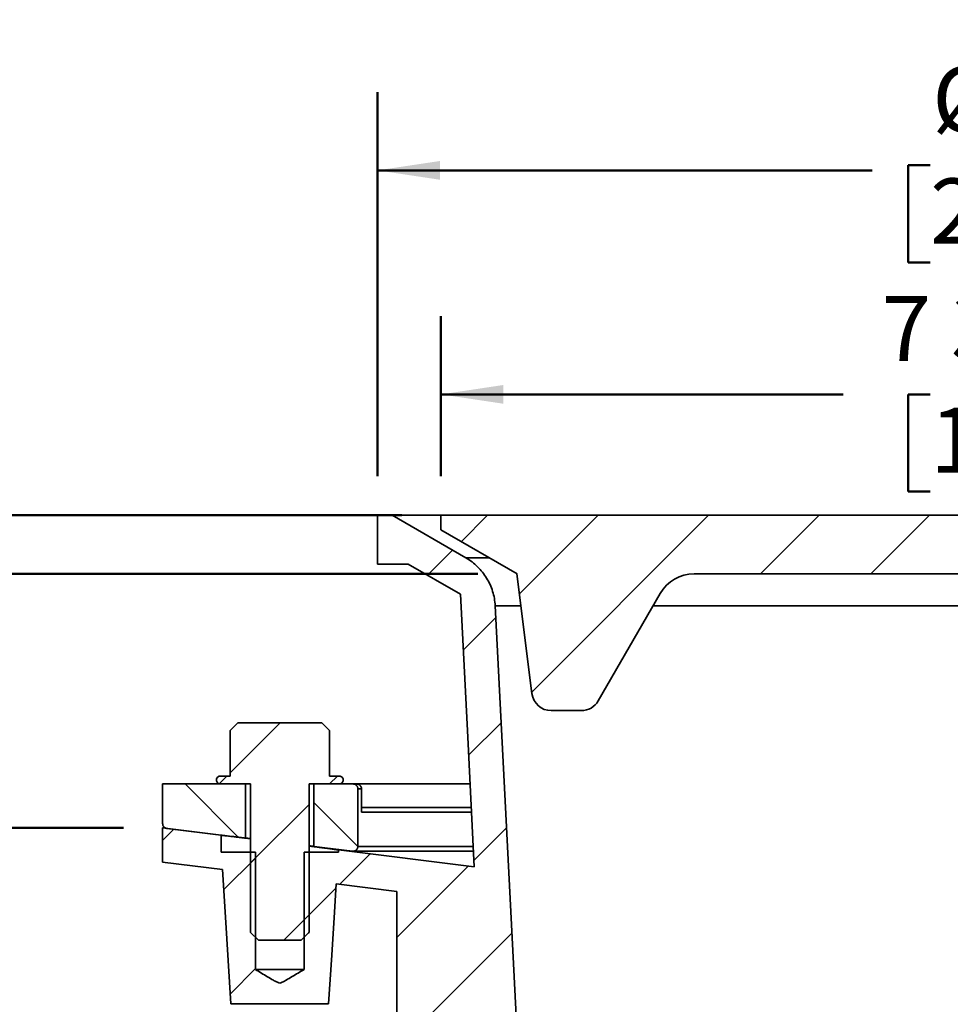
# Model space of a CAD drawing. Units: inches. Extents: x 0.1 to 8.4, y 0.1 to 10.9.
# Drawn here: x 2.3 to 3.8, y 5.2 to 6.8 of the extents above; entities that cross this region are included whole.
import ezdxf

# ---------------------------------------------------------------- set-up
doc = ezdxf.new("R2010")
doc.units = ezdxf.units.IN
doc.header["$MEASUREMENT"] = 0
doc.layers.add('WALL', color=7, linetype='Continuous', lineweight=50)
doc.styles.add('SLDTEXTSTYLE0', font='TXT', dxfattribs={"width": 0.605})
doc.dimstyles.new('SLDDIMSTYLE2', dxfattribs={"dimtxt": 0.101115, "dimasz": 0.1, "dimexe": 0, "dimexo": 0.0625, "dimgap": 0.025279, "dimtad": 0, "dimtih": 1, "dimtoh": 1, "dimdec": 6, "dimlfac": 4, "dimrnd": 1e-09, "dimzin": 12, "dimdsep": 46, "dimlunit": 5, "dimtxsty": 'SLDTEXTSTYLE0', "dimsah": 1, "dimcen": 0.09, "dimadec": 0, "dimazin": 3, "dimtfac": 1, "dimtdec": 3, "dimtmove": 0, "dimatfit": 0, "dimfxl": 0, "dimfrac": 2, "dimtolj": 1, "dimtzin": 12, "dimarcsym": 0})
doc.dimstyles.new('SLDDIMSTYLE3', dxfattribs={"dimtxt": 0.101115, "dimasz": 0.1, "dimexe": 0, "dimexo": 0.0625, "dimgap": 0.025279, "dimtad": 0, "dimtih": 1, "dimtoh": 1, "dimdec": 0, "dimlfac": 4, "dimrnd": 1e-09, "dimzin": 12, "dimdsep": 46, "dimlunit": 5, "dimtxsty": 'SLDTEXTSTYLE0', "dimsah": 1, "dimcen": 0.09, "dimadec": 0, "dimazin": 3, "dimtfac": 1, "dimtdec": 3, "dimtofl": 0, "dimtmove": 0, "dimatfit": 3, "dimfxl": 0, "dimfrac": 2, "dimtolj": 1, "dimtzin": 12, "dimarcsym": 0})
doc.dimstyles.new('SLDDIMSTYLE4', dxfattribs={"dimtxt": 0.101115, "dimasz": 0.1, "dimexe": 0, "dimexo": 0.0625, "dimgap": 0.025279, "dimtad": 0, "dimtih": 1, "dimtoh": 1, "dimdec": 6, "dimlfac": 4, "dimrnd": 1e-09, "dimzin": 12, "dimdsep": 46, "dimlunit": 5, "dimtxsty": 'SLDTEXTSTYLE0', "dimsah": 1, "dimcen": 0.09, "dimadec": 0, "dimazin": 3, "dimtfac": 1, "dimtdec": 3, "dimtofl": 0, "dimtmove": 0, "dimatfit": 3, "dimfxl": 0, "dimfrac": 2, "dimtolj": 1, "dimtzin": 12, "dimarcsym": 0})

# ---------------------------------------------------------------- blocks, each defined once
blk = doc.blocks.new('_D_1')
at = {"layer": 'WALL'}
for p, q in [((1.7527, 6.6521), (1.718, 6.6521)), ((1.718, 6.6521), (1.718, 6.4968)), ((1.907, 6.6521), (1.9417, 6.6521)), ((1.9417, 6.6521), (1.9417, 6.4968)), ((2.0845, 6.6521), (2.2095, 6.6521)), ((2.2095, 6.6521), (2.2095, 6.0255)), ((1.718, 6.4968), (1.7527, 6.4968)), ((1.9417, 6.4968), (1.907, 6.4968)), ((2.8831, 6.0255), (2.0845, 6.0255)), ((3.0048, 5.9317), (2.0845, 5.9317)), ((2.2095, 5.9317), (2.2095, 5.6817))]:
    blk.add_line(p, q, dxfattribs=at)
for points in [[(2.2095, 6.0255), (2.2245, 6.1255), (2.1945, 6.1255)], [(2.2095, 5.9317), (2.1945, 5.8317), (2.2245, 5.8317)]]:
    blk.add_solid(points, dxfattribs=at)
at = {"layer": 'WALL', "char_height": 0.10417, "attachment_point": 1, "style": 'SLDTEXTSTYLE0'}
for s, insert in [('3/8', (1.7334, 6.8095)), ('10', (1.7527, 6.6311))]:
    blk.add_mtext(s, dxfattribs=dict(at, insert=insert))
blk = doc.blocks.new('_D_2')
at = {"layer": 'WALL'}
for p, q in [((1.3289, 6.2771), (1.2942, 6.2771)), ((1.2942, 6.2771), (1.2942, 6.1218)), ((1.4832, 6.2771), (1.5179, 6.2771)), ((1.5179, 6.2771), (1.5179, 6.1218)), ((1.6607, 6.2771), (1.7857, 6.2771)), ((1.7857, 6.2771), (1.7857, 6.0255)), ((1.2942, 6.1218), (1.3289, 6.1218)), ((1.5179, 6.1218), (1.4832, 6.1218)), ((2.7815, 6.0255), (1.6607, 6.0255)), ((1.7857, 5.5255), (1.7857, 6.0255)), ((2.4377, 5.5255), (1.6607, 5.5255))]:
    blk.add_line(p, q, dxfattribs=at)
for points in [[(1.7857, 6.0255), (1.7707, 5.9255), (1.8007, 5.9255)], [(1.7857, 5.5255), (1.8007, 5.6255), (1.7707, 5.6255)]]:
    blk.add_solid(points, dxfattribs=at)
at = {"layer": 'WALL', "attachment_point": 1, "style": 'SLDTEXTSTYLE0'}
for s, insert, char_height in [('2', (1.3675, 6.4345), 0.1042), ('51', (1.3289, 6.2561), 0.10417)]:
    blk.add_mtext(s, dxfattribs=dict(at, insert=insert, char_height=char_height))
blk = doc.blocks.new('_D_3')
at = {"layer": 'WALL'}
for p, q in [((2.9456, 6.088), (2.9456, 6.3439)), ((4.7424, 6.088), (4.7424, 6.3439)), ((2.9456, 6.2189), (3.5894, 6.2189)), ((3.7283, 6.2189), (3.6935, 6.2189)), ((3.6935, 6.2189), (3.6935, 6.0636)), ((3.9597, 6.2189), (3.9945, 6.2189)), ((3.9945, 6.2189), (3.9945, 6.0636)), ((4.7424, 6.2189), (4.0986, 6.2189)), ((3.6935, 6.0636), (3.7283, 6.0636)), ((3.9945, 6.0636), (3.9597, 6.0636))]:
    blk.add_line(p, q, dxfattribs=at)
for points in [[(2.9456, 6.2189), (3.0456, 6.2039), (3.0456, 6.2339)], [(4.7424, 6.2189), (4.6424, 6.2339), (4.6424, 6.2039)]]:
    blk.add_solid(points, dxfattribs=at)
at = {"layer": 'WALL', "char_height": 0.10417, "attachment_point": 1, "style": 'SLDTEXTSTYLE0'}
for s, insert in [('7 3/16', (3.6511, 6.3763)), ('183', (3.7283, 6.1978))]:
    blk.add_mtext(s, dxfattribs=dict(at, insert=insert))
blk = doc.blocks.new('_D_4')
at = {"layer": 'WALL'}
for p, q in [((2.7815, 6.0255), (1.251, 6.0255)), ((1.376, 6.0255), (1.376, 5.4266)), ((1.2603, 5.2482), (1.2256, 5.2482)), ((1.2256, 5.2482), (1.2256, 5.0929)), ((1.4918, 5.2482), (1.5265, 5.2482)), ((1.5265, 5.2482), (1.5265, 5.0929)), ((1.2256, 5.0929), (1.2603, 5.0929)), ((1.5265, 5.0929), (1.4918, 5.0929)), ((1.376, 4.4708), (1.376, 5.0697)), ((3.1284, 4.4708), (1.251, 4.4708))]:
    blk.add_line(p, q, dxfattribs=at)
for points in [[(1.376, 6.0255), (1.361, 5.9255), (1.391, 5.9255)], [(1.376, 4.4708), (1.391, 4.5708), (1.361, 4.5708)]]:
    blk.add_solid(points, dxfattribs=at)
at = {"layer": 'WALL', "attachment_point": 1, "style": 'SLDTEXTSTYLE0'}
for s, insert, char_height in [('6', (1.3375, 5.4056), 0.1042), ('152', (1.2603, 5.2271), 0.10417)]:
    blk.add_mtext(s, dxfattribs=dict(at, insert=insert, char_height=char_height))
blk = doc.blocks.new('_D_5')
at = {"layer": 'WALL'}
for p, q in [((2.7815, 6.0255), (0.7232, 6.0255)), ((0.8482, 6.0255), (0.8482, 5.0789)), ((0.7325, 4.9005), (0.6978, 4.9005)), ((0.6978, 4.9005), (0.6978, 4.7452)), ((0.964, 4.9005), (0.9987, 4.9005)), ((0.9987, 4.9005), (0.9987, 4.7452)), ((0.6978, 4.7452), (0.7325, 4.7452)), ((0.9987, 4.7452), (0.964, 4.7452)), ((0.8482, 3.7755), (0.8482, 4.7221)), ((3.2158, 3.7755), (0.7232, 3.7755))]:
    blk.add_line(p, q, dxfattribs=at)
for points in [[(0.8482, 6.0255), (0.8332, 5.9255), (0.8632, 5.9255)], [(0.8482, 3.7755), (0.8632, 3.8755), (0.8332, 3.8755)]]:
    blk.add_solid(points, dxfattribs=at)
at = {"layer": 'WALL', "attachment_point": 1, "style": 'SLDTEXTSTYLE0'}
for s, insert, char_height in [('9', (0.8096, 5.0579), 0.1042), ('229', (0.7325, 4.8795), 0.10417)]:
    blk.add_mtext(s, dxfattribs=dict(at, insert=insert, char_height=char_height))
blk = doc.blocks.new('_D_6')
at = {"layer": 'WALL'}
for p, q in [((2.844, 6.088), (2.844, 6.7022)), ((4.844, 6.088), (4.844, 6.7022)), ((3.7283, 6.5854), (3.6935, 6.5854)), ((3.6935, 6.5854), (3.6935, 6.4301)), ((3.9597, 6.5854), (3.9945, 6.5854)), ((3.9945, 6.5854), (3.9945, 6.4301)), ((2.844, 6.5772), (3.6357, 6.5772)), ((4.844, 6.5772), (4.0523, 6.5772)), ((3.6935, 6.4301), (3.7283, 6.4301)), ((3.9945, 6.4301), (3.9597, 6.4301))]:
    blk.add_line(p, q, dxfattribs=at)
for points in [[(2.844, 6.5772), (2.944, 6.5622), (2.944, 6.5922)], [(4.844, 6.5772), (4.744, 6.5922), (4.744, 6.5622)]]:
    blk.add_solid(points, dxfattribs=at)
at = {"layer": 'WALL', "attachment_point": 1, "style": 'SLDTEXTSTYLE0'}
for s, insert, char_height in [('%%c', (3.7317, 6.7428), 0.10417), ('8', (3.8792, 6.7428), 0.1042), ('203', (3.7283, 6.5643), 0.10417)]:
    blk.add_mtext(s, dxfattribs=dict(at, insert=insert, char_height=char_height))

msp = doc.modelspace()

# ---------------------------------------------------------------- hatches: boundary and pattern name
at = {"linetype": 'Continuous', "lineweight": 18}
h = msp.add_hatch(dxfattribs=at)
h.set_pattern_fill('ANSI31', style=0)
edge = h.paths.add_edge_path(flags=0)
edge.add_spline(control_points=[(3.09725739, 4.61445448), (3.09198889, 4.71736083), (3.08672038, 4.82026717), (3.08145188, 4.92317352), (3.06510866, 5.24239539), (3.04876545, 5.56161726), (3.03242225, 5.88083913)], knot_values=[0.1160054999, 0.1160054999, 0.1160054999, 0.1160054999, 0.1474124339, 0.1474124339, 0.1474124339, 0.2448386933, 0.2448386933, 0.2448386933, 0.2448386933], weights=[1, 1, 1, 1, 1, 1, 1], degree=3, periodic=0)
edge.add_spline(control_points=[(3.03242225, 5.88083913), (3.03234342, 5.88237894), (3.03222655, 5.88391728), (3.03207186, 5.88545133), (3.03101914, 5.89589125), (3.02814942, 5.90629338), (3.02370035, 5.91579633), (3.01925126, 5.92529933), (3.01310008, 5.93416524), (3.00575621, 5.94165986), (2.99982629, 5.94771151), (2.99300711, 5.95299928), (2.98566953, 5.95723561)], knot_values=[0.0434746233, 0.0434746233, 0.0434746233, 0.0434746233, 0.0439437925, 0.0439437925, 0.0439437925, 0.0471701046, 0.0471701046, 0.0471701046, 0.0503964393, 0.0503964393, 0.0503964393, 0.0530002029, 0.0530002029, 0.0530002029, 0.0530002029], weights=[1, 1, 1, 1, 1, 1, 1, 1, 1, 1, 1, 1, 1], degree=3, periodic=0)
edge.add_spline(control_points=[(2.98566953, 5.95723561), (2.94625804, 5.97998969), (2.90684656, 6.00274378), (2.86743508, 6.02549789)], knot_values=[0.3514236389, 0.3514236389, 0.3514236389, 0.3514236389, 0.3651216536, 0.3651216536, 0.3651216536, 0.3651216536], weights=[1, 1, 1, 1], degree=3, periodic=0)
edge.add_line((2.86743508, 6.02549789), (2.84399746, 6.02549789))
edge.add_line((2.84399746, 6.02549789), (2.84399746, 5.94737289))
edge.add_line((2.84399746, 5.94737289), (2.89337669, 5.94737289))
edge.add_spline(control_points=[(2.89337669, 5.94737289), (2.92115776, 5.93133357), (2.94893883, 5.91529426), (2.9767199, 5.89925496)], knot_values=[0.1338730844, 0.1338730844, 0.1338730844, 0.1338730844, 0.1436506923, 0.1436506923, 0.1436506923, 0.1436506923], weights=[1, 1, 1, 1], degree=3, periodic=0)
edge.add_spline(control_points=[(2.9767199, 5.89925496), (2.98062161, 5.82304512), (2.98452332, 5.74683528), (2.98842504, 5.67062543), (2.99196834, 5.60141625), (2.99551164, 5.53220707), (2.99905494, 5.46299789)], knot_values=[0.1421366746, 0.1421366746, 0.1421366746, 0.1421366746, 0.1653958574, 0.1653958574, 0.1653958574, 0.1865184441, 0.1865184441, 0.1865184441, 0.1865184441], weights=[1, 1, 1, 1, 1, 1, 1], degree=3, periodic=0)
edge.add_spline(control_points=[(2.99905494, 5.46299789), (2.92651625, 5.47208685), (2.85397757, 5.48117584), (2.78143889, 5.49026483)], knot_values=[0.3892978953, 0.3892978953, 0.3892978953, 0.3892978953, 0.4115915318, 0.4115915318, 0.4115915318, 0.4115915318], weights=[1, 1, 1, 1], degree=3, periodic=0)
edge.add_line((2.78143889, 5.49026483), (2.78143889, 5.48643539))
edge.add_line((2.78143889, 5.48643539), (2.72667624, 5.48643539))
edge.add_line((2.72667624, 5.48643539), (2.72667624, 5.29893539))
edge.add_spline(control_points=[(2.72667624, 5.29893539), (2.71853779, 5.29406142), (2.71040672, 5.28917457), (2.70222566, 5.28437246), (2.69855738, 5.28221925), (2.69495073, 5.27990853), (2.69104856, 5.27821571), (2.69020045, 5.27784778), (2.68931309, 5.27751929), (2.68839533, 5.27740799), (2.68773059, 5.27732738), (2.68704219, 5.27738038), (2.68639046, 5.27753408), (2.68547343, 5.27775033), (2.68459727, 5.27812779), (2.68374486, 5.27852919), (2.68220505, 5.27925428), (2.68071626, 5.28008496), (2.67923322, 5.28092005), (2.67642519, 5.28250123), (2.67364892, 5.2841384), (2.67087404, 5.28577707), (2.66553582, 5.28892947), (2.66021479, 5.29211092), (2.65489424, 5.29529306), (2.65286532, 5.29650653), (2.65083685, 5.29772074), (2.64880865, 5.29893539)], knot_values=[0.0182501803, 0.0182501803, 0.0182501803, 0.0182501803, 0.0211416088, 0.0211416088, 0.0211416088, 0.0224385341, 0.0224385341, 0.0224385341, 0.0227209929, 0.0227209929, 0.0227209929, 0.0229258998, 0.0229258998, 0.0229258998, 0.0232124712, 0.0232124712, 0.0232124712, 0.0237290502, 0.0237290502, 0.0237290502, 0.0247069232, 0.0247069232, 0.0247069232, 0.0265880895, 0.0265880895, 0.0265880895, 0.0273054447, 0.0273054447, 0.0273054447, 0.0273054447], weights=[1, 1, 1, 1, 1, 1, 1, 1, 1, 1, 1, 1, 1, 1, 1, 1, 1, 1, 1, 1, 1, 1, 1, 1, 1, 1, 1, 1], degree=3, periodic=0)
edge.add_line((2.64880865, 5.29893539), (2.64880865, 5.48643539))
edge.add_line((2.64880865, 5.48643539), (2.59404447, 5.48643539))
edge.add_line((2.59404447, 5.48643539), (2.594046, 5.51374489))
edge.add_spline(control_points=[(2.594046, 5.51374489), (2.56277939, 5.51766256), (2.53151279, 5.52158022), (2.50024618, 5.52549789)], knot_values=[0.4307889635, 0.4307889635, 0.4307889635, 0.4307889635, 0.4403982694, 0.4403982694, 0.4403982694, 0.4403982694], weights=[1, 1, 1, 1], degree=3, periodic=0)
edge.add_line((2.50024618, 5.52549789), (2.50024618, 5.47081039))
edge.add_spline(control_points=[(2.50024618, 5.47081039), (2.5321064, 5.46681834), (2.56396661, 5.4628263), (2.59582683, 5.45883426)], knot_values=[0.1651567733, 0.1651567733, 0.1651567733, 0.1651567733, 0.1749437002, 0.1749437002, 0.1749437002, 0.1749437002], weights=[1, 1, 1, 1], degree=3, periodic=0)
edge.add_spline(control_points=[(2.59582683, 5.45883426), (2.59746604, 5.43344131), (2.5991053, 5.40804837), (2.60074463, 5.38265543), (2.60223386, 5.3595875), (2.60372313, 5.33651957), (2.60521246, 5.31345165), (2.6067018, 5.29038372), (2.60819119, 5.2673158), (2.60968065, 5.24424789)], knot_values=[0.0001317264, 0.0001317264, 0.0001317264, 0.0001317264, 0.0078876062, 0.0078876062, 0.0078876062, 0.0149333483, 0.0149333483, 0.0149333483, 0.0219790903, 0.0219790903, 0.0219790903, 0.0219790903], weights=[1, 1, 1, 1, 1, 1, 1, 1, 1, 1], degree=3, periodic=0)
edge.add_line((2.60968065, 5.24424789), (2.76580499, 5.24424789))
edge.add_spline(control_points=[(2.76580499, 5.24424789), (2.76747167, 5.27007209), (2.76913901, 5.29589629), (2.77080628, 5.3217205), (2.7722956, 5.34478842), (2.77378487, 5.36785635), (2.77527408, 5.39092428), (2.77624376, 5.40594461), (2.77721342, 5.42096494), (2.77818306, 5.43598528)], knot_values=[0, 0, 0, 0, 0.0078876062, 0.0078876062, 0.0078876062, 0.0149333483, 0.0149333483, 0.0149333483, 0.0195210754, 0.0195210754, 0.0195210754, 0.0195210754], weights=[1, 1, 1, 1, 1, 1, 1, 1, 1, 1], degree=3, periodic=0)
edge.add_spline(control_points=[(2.77818306, 5.43598528), (2.81053619, 5.43193148), (2.84288932, 5.42787768), (2.87524245, 5.42382388)], knot_values=[0.1936159644, 0.1936159644, 0.1936159644, 0.1936159644, 0.2035543058, 0.2035543058, 0.2035543058, 0.2035543058], weights=[1, 1, 1, 1], degree=3, periodic=0)
edge.add_line((2.87524245, 5.42382388), (2.87524245, 4.7833318))
edge.add_line((2.87524245, 4.7833318), (3.03385179, 4.7833318))
edge.add_spline(control_points=[(3.03385179, 4.7833318), (3.03678152, 4.72610731), (3.03971124, 4.66888282), (3.04264096, 4.61165833)], knot_values=[0.1585554615, 0.1585554615, 0.1585554615, 0.1585554615, 0.1760203304, 0.1760203304, 0.1760203304, 0.1760203304], weights=[1, 1, 1, 1], degree=3, periodic=0)
edge.add_spline(control_points=[(3.04264096, 4.61165833), (3.04347494, 4.59536868), (3.04707846, 4.57900354), (3.05316366, 4.56387017), (3.05704286, 4.55422293), (3.06196821, 4.54493499), (3.06777789, 4.53631146), (3.07706055, 4.52253287), (3.08885014, 4.51016693), (3.10217032, 4.50023768), (3.1154905, 4.49030843), (3.13070867, 4.48254199), (3.1465646, 4.47758148), (3.160828, 4.47311919), (3.17594061, 4.47081039), (3.19088573, 4.47081039)], knot_values=[0.0861784321, 0.0861784321, 0.0861784321, 0.0861784321, 0.0911499967, 0.0911499967, 0.0911499967, 0.0942917029, 0.0942917029, 0.0942917029, 0.0993555808, 0.0993555808, 0.0993555808, 0.1044194564, 0.1044194564, 0.1044194564, 0.1089740643, 0.1089740643, 0.1089740643, 0.1089740643], weights=[1, 1, 1, 1, 1, 1, 1, 1, 1, 1, 1, 1, 1, 1, 1, 1], degree=3, periodic=0)
edge.add_line((3.19088573, 4.47081039), (3.20711253, 4.47081039))
edge.add_spline(control_points=[(3.20711253, 4.47081039), (3.21126825, 4.47081039), (3.21546022, 4.47024795), (3.21946897, 4.46915251), (3.22452988, 4.46776955), (3.22942182, 4.46549377), (3.2337397, 4.4625136), (3.23805751, 4.45953347), (3.24192036, 4.45576678), (3.24500835, 4.45152543), (3.24809632, 4.44728412), (3.25049461, 4.44245119), (3.25200463, 4.43742684), (3.25314592, 4.43362934), (3.25380664, 4.42965448), (3.25395524, 4.42569197)], knot_values=[0.0061766257, 0.0061766257, 0.0061766257, 0.0061766257, 0.0074536165, 0.0074536165, 0.0074536165, 0.0090667834, 0.0090667834, 0.0090667834, 0.0106799287, 0.0106799287, 0.0106799287, 0.0122930612, 0.0122930612, 0.0122930612, 0.0135112499, 0.0135112499, 0.0135112499, 0.0135112499], weights=[1, 1, 1, 1, 1, 1, 1, 1, 1, 1, 1, 1, 1, 1, 1, 1], degree=3, periodic=0)
edge.add_spline(control_points=[(3.25395524, 4.42569197), (3.26011138, 4.26153048), (3.26626753, 4.09736898), (3.27242368, 3.93320749), (3.27439508, 3.88063762), (3.27636648, 3.82806776), (3.27833788, 3.77549789)], knot_values=[0.0618778109, 0.0618778109, 0.0618778109, 0.0618778109, 0.1119494039, 0.1119494039, 0.1119494039, 0.1279839625, 0.1279839625, 0.1279839625, 0.1279839625], weights=[1, 1, 1, 1, 1, 1, 1], degree=3, periodic=0)
edge.add_line((3.27833788, 3.77549789), (3.38306583, 3.77549789))
edge.add_line((3.38306583, 3.77549789), (3.38306583, 3.90049789))
edge.add_line((3.38306583, 3.90049789), (3.32837718, 3.90049789))
edge.add_spline(control_points=[(3.32837718, 3.90049789), (3.32676166, 3.94357765), (3.32514614, 3.98665742), (3.32353062, 4.02973718), (3.31846147, 4.1649118), (3.31339233, 4.30008642), (3.3083232, 4.43526104)], knot_values=[0.0887998059, 0.0887998059, 0.0887998059, 0.0887998059, 0.1019397479, 0.1019397479, 0.1019397479, 0.1431699326, 0.1431699326, 0.1431699326, 0.1431699326], weights=[1, 1, 1, 1, 1, 1, 1], degree=3, periodic=0)
edge.add_spline(control_points=[(3.3083232, 4.43526104), (3.30804859, 4.44258388), (3.30690166, 4.44992388), (3.30492925, 4.45698142), (3.30210502, 4.46708687), (3.29749712, 4.47684407), (3.29148717, 4.48544505), (3.28547715, 4.49404611), (3.27789929, 4.50172815), (3.2693811, 4.50785505), (3.26086278, 4.51398205), (3.25116916, 4.51872286), (3.24110297, 4.52168491), (3.2325526, 4.52420092), (3.22355051, 4.52549789), (3.21463765, 4.52549789)], knot_values=[0.0425447317, 0.0425447317, 0.0425447317, 0.0425447317, 0.044775377, 0.044775377, 0.044775377, 0.0479735451, 0.0479735451, 0.0479735451, 0.0511717439, 0.0511717439, 0.0511717439, 0.0543699939, 0.0543699939, 0.0543699939, 0.0570857447, 0.0570857447, 0.0570857447, 0.0570857447], weights=[1, 1, 1, 1, 1, 1, 1, 1, 1, 1, 1, 1, 1, 1, 1, 1], degree=3, periodic=0)
edge.add_line((3.21463765, 4.52549789), (3.19088573, 4.52549789))
edge.add_spline(control_points=[(3.19088573, 4.52549789), (3.18412706, 4.52549789), (3.17732921, 4.52623732), (3.17072861, 4.52769046), (3.16048106, 4.52994649), (3.1504817, 4.53400287), (3.14155857, 4.5395237), (3.13263543, 4.54504453), (3.12454242, 4.55218208), (3.11794972, 4.56034531), (3.11382363, 4.56545434), (3.11021771, 4.57102968), (3.10725043, 4.57688819), (3.10250937, 4.58624877), (3.09931905, 4.59655699), (3.09794366, 4.60695922), (3.09761479, 4.60944644), (3.09738567, 4.61194889), (3.09725739, 4.61445448)], knot_values=[0.0515486492, 0.0515486492, 0.0515486492, 0.0515486492, 0.0536230043, 0.0536230043, 0.0536230043, 0.0568493419, 0.0568493419, 0.0568493419, 0.060075681, 0.060075681, 0.060075681, 0.0620773349, 0.0620773349, 0.0620773349, 0.0653036173, 0.0653036173, 0.0653036173, 0.0660686743, 0.0660686743, 0.0660686743, 0.0660686743], weights=[1, 1, 1, 1, 1, 1, 1, 1, 1, 1, 1, 1, 1, 1, 1, 1, 1, 1, 1], degree=3, periodic=0)
h = msp.add_hatch(dxfattribs=at)
h.set_pattern_fill('ANSI31', angle=3e-322, style=0)
edge = h.paths.add_edge_path(flags=0)
edge.add_line((4.51759357, 5.71299789), (4.56571443, 5.71299789))
edge.add_arc((4.56571443, 5.74424789), 0.03125, 270, 352.87498365)
edge.add_line((4.59672311, 5.7403718), (4.62064512, 5.93174789))
edge.add_line((4.62064512, 5.93174789), (4.62063866, 5.93174789))
edge.add_spline(control_points=[(4.62063866, 5.93174789), (4.6612339, 5.95518537), (4.70182914, 5.97862287), (4.74242436, 6.00206039)], knot_values=[0.0377785405, 0.0377785405, 0.0377785405, 0.0377785405, 0.0520661176, 0.0520661176, 0.0520661176, 0.0520661176], weights=[1, 1, 1, 1], degree=3, periodic=0)
edge.add_line((4.74242436, 6.00206039), (4.74242436, 6.02549789))
edge.add_line((4.74242436, 6.02549789), (2.94556053, 6.02549789))
edge.add_line((2.94556053, 6.02549789), (2.94556053, 6.00206039))
edge.add_spline(control_points=[(2.94556053, 6.00206039), (2.9692065, 5.98840847), (2.99285247, 5.97475655), (3.01649845, 5.96110464), (3.03344771, 5.95131905), (3.05039697, 5.94153347), (3.06734623, 5.93174789)], knot_values=[0.0287449951, 0.0287449951, 0.0287449951, 0.0287449951, 0.0370672455, 0.0370672455, 0.0370672455, 0.0430325722, 0.0430325722, 0.0430325722, 0.0430325722], weights=[1, 1, 1, 1, 1, 1, 1], degree=3, periodic=0)
edge.add_line((3.06734623, 5.93174789), (3.06733977, 5.93174789))
edge.add_line((3.06733977, 5.93174789), (3.09126178, 5.7403718))
edge.add_arc((3.12227046, 5.74424789), 0.03125, 187.12501635, 270)
edge.add_line((3.12227046, 5.71299789), (3.17039132, 5.71299789))
edge.add_arc((3.17039132, 5.74424789), 0.03125, 270, 330)
edge.add_line((3.19745462, 5.72862289), (3.29668669, 5.90049789))
edge.add_arc((3.35081328, 5.86924789), 0.0625, 90, 150, ccw=False)
edge.add_line((3.35081328, 5.93174789), (3.80492995, 5.93174789))
edge.add_line((3.80492995, 5.93174789), (3.80492995, 5.86924789))
edge.add_line((3.80492995, 5.86924789), (3.88305495, 5.86924789))
edge.add_line((3.88305495, 5.86924789), (3.88305495, 5.93174789))
edge.add_line((3.88305495, 5.93174789), (4.33717161, 5.93174789))
edge.add_arc((4.33717161, 5.86924789), 0.0625, 30, 90, ccw=False)
edge.add_line((4.3912982, 5.90049789), (4.49053027, 5.72862289))
edge.add_arc((4.51759357, 5.74424789), 0.03125, 210, 270)
h = msp.add_hatch(dxfattribs=at)
h.set_pattern_fill('ANSI31', angle=3e-322, style=0)
edge = h.paths.add_edge_path(flags=0)
edge.add_line((2.75510786, 5.69344939), (2.62037703, 5.69344939))
edge.add_spline(control_points=[(2.62037703, 5.69344939), (2.61637829, 5.68945506), (2.61237993, 5.68546035), (2.6083818, 5.68146541)], knot_values=[0.0376481492, 0.0376481492, 0.0376481492, 0.0376481492, 0.0393728753, 0.0393728753, 0.0393728753, 0.0393728753], weights=[1, 1, 1, 1], degree=3, periodic=0)
edge.add_line((2.6083818, 5.68146541), (2.6083818, 5.60829314))
edge.add_line((2.6083818, 5.60829314), (2.59248262, 5.60829314))
edge.add_spline(control_points=[(2.59248262, 5.60829314), (2.59226717, 5.60829314), (2.59205142, 5.60828198), (2.59183712, 5.60825975), (2.59114099, 5.60818755), (2.59044773, 5.60799424), (2.5898147, 5.60769578), (2.58918199, 5.60739747), (2.58859201, 5.60698589), (2.58809362, 5.60649505), (2.58759541, 5.60600439), (2.58717499, 5.60542099), (2.58686719, 5.60479312), (2.58655942, 5.60416529), (2.58635578, 5.60347568), (2.58627315, 5.60278138), (2.58619052, 5.60208707), (2.58622663, 5.60136892), (2.58637848, 5.6006864), (2.5864736, 5.60025889), (2.58661469, 5.59983915), (2.58679711, 5.59944098), (2.58708861, 5.59880473), (2.58749407, 5.59821005), (2.58797982, 5.59770624), (2.5884658, 5.59720219), (2.58904556, 5.59677517), (2.58967102, 5.59646049), (2.59029661, 5.59614576), (2.59098518, 5.59593474), (2.59167968, 5.59584487), (2.59194567, 5.59581045), (2.59221442, 5.59579314), (2.59248262, 5.59579314)], knot_values=[0.0028650784, 0.0028650784, 0.0028650784, 0.0028650784, 0.0029308729, 0.0029308729, 0.0029308729, 0.0031460618, 0.0031460618, 0.0031460618, 0.003361143, 0.003361143, 0.003361143, 0.0035761464, 0.0035761464, 0.0035761464, 0.0037911334, 0.0037911334, 0.0037911334, 0.0040061213, 0.0040061213, 0.0040061213, 0.004139613, 0.004139613, 0.004139613, 0.0043548039, 0.0043548039, 0.0043548039, 0.00457009, 0.00457009, 0.00457009, 0.0047854162, 0.0047854162, 0.0047854162, 0.0048674333, 0.0048674333, 0.0048674333, 0.0048674333], weights=[1, 1, 1, 1, 1, 1, 1, 1, 1, 1, 1, 1, 1, 1, 1, 1, 1, 1, 1, 1, 1, 1, 1, 1, 1, 1, 1, 1, 1, 1, 1, 1, 1, 1], degree=3, periodic=0)
edge.add_line((2.59248262, 5.59579314), (2.64097464, 5.59579314))
edge.add_line((2.64097464, 5.59579314), (2.64097464, 5.35829314))
edge.add_spline(control_points=[(2.64097464, 5.35829314), (2.64515261, 5.35412473), (2.64933168, 5.34995742), (2.65351377, 5.34579314)], knot_values=[0.0081582579, 0.0081582579, 0.0081582579, 0.0081582579, 0.0099571221, 0.0099571221, 0.0099571221, 0.0099571221], weights=[1, 1, 1, 1], degree=3, periodic=0)
edge.add_line((2.65351377, 5.34579314), (2.72197112, 5.34579314))
edge.add_spline(control_points=[(2.72197112, 5.34579314), (2.72558161, 5.34938825), (2.72918981, 5.35298566), (2.73279706, 5.35658402), (2.73336815, 5.3571537), (2.73393921, 5.35772341), (2.73451025, 5.35829314)], knot_values=[0.0194699554, 0.0194699554, 0.0194699554, 0.0194699554, 0.0210369346, 0.0210369346, 0.0210369346, 0.0212850131, 0.0212850131, 0.0212850131, 0.0212850131], weights=[1, 1, 1, 1, 1, 1, 1], degree=3, periodic=0)
edge.add_line((2.73451025, 5.35829314), (2.73451025, 5.59579314))
edge.add_line((2.73451025, 5.59579314), (2.78300227, 5.59579314))
edge.add_spline(control_points=[(2.78300227, 5.59579314), (2.78301571, 5.59579314), (2.78302916, 5.59579318), (2.7830426, 5.59579327), (2.78374255, 5.59579778), (2.78445136, 5.59592314), (2.78511038, 5.59615899), (2.78576908, 5.59639473), (2.78639619, 5.59674736), (2.7869398, 5.59718774), (2.78748318, 5.59762795), (2.78795811, 5.59816797), (2.78832524, 5.59876317), (2.7886923, 5.59935826), (2.78896172, 5.60002491), (2.78911116, 5.60070794), (2.78926061, 5.60139106), (2.78929418, 5.6021094), (2.78920907, 5.60280348), (2.78912393, 5.60349781), (2.78891767, 5.60418702), (2.78860742, 5.60481399), (2.78829701, 5.60544128), (2.78787393, 5.60602359), (2.7873733, 5.60651267), (2.78687246, 5.60700197), (2.78628017, 5.60741149), (2.78564556, 5.60770733), (2.78501085, 5.60800321), (2.78431628, 5.60819356), (2.7836194, 5.60826263), (2.78341444, 5.60828294), (2.78320823, 5.60829314), (2.78300227, 5.60829314)], knot_values=[0.0005602946, 0.0005602946, 0.0005602946, 0.0005602946, 0.0005643717, 0.0005643717, 0.0005643717, 0.0007795868, 0.0007795868, 0.0007795868, 0.000994693, 0.000994693, 0.000994693, 0.0012097091, 0.0012097091, 0.0012097091, 0.0014246868, 0.0014246868, 0.0014246868, 0.0016396914, 0.0016396914, 0.0016396914, 0.0018547787, 0.0018547787, 0.0018547787, 0.0020699747, 0.0020699747, 0.0020699747, 0.0022852624, 0.0022852624, 0.0022852624, 0.0025005839, 0.0025005839, 0.0025005839, 0.0025634606, 0.0025634606, 0.0025634606, 0.0025634606], weights=[1, 1, 1, 1, 1, 1, 1, 1, 1, 1, 1, 1, 1, 1, 1, 1, 1, 1, 1, 1, 1, 1, 1, 1, 1, 1, 1, 1, 1, 1, 1, 1, 1, 1], degree=3, periodic=0)
edge.add_line((2.78300227, 5.60829314), (2.76710309, 5.60829314))
edge.add_line((2.76710309, 5.60829314), (2.76710309, 5.68146541))
edge.add_spline(control_points=[(2.76710309, 5.68146541), (2.76310496, 5.68546035), (2.7591066, 5.68945506), (2.75510786, 5.69344939)], knot_values=[0.0169323744, 0.0169323744, 0.0169323744, 0.0169323744, 0.0186550903, 0.0186550903, 0.0186550903, 0.0186550903], weights=[1, 1, 1, 1], degree=3, periodic=0)
h = msp.add_hatch(dxfattribs=at)
h.set_pattern_fill('ANSI31', angle=90, style=0)
edge = h.paths.add_edge_path(flags=0)
edge.add_line((2.6331468, 5.59579314), (2.50024618, 5.59579314))
edge.add_line((2.50024618, 5.59579314), (2.50024618, 5.53239255))
edge.add_spline(control_points=[(2.50024618, 5.53239255), (2.50024618, 5.53164651), (2.50035525, 5.53089294), (2.50056677, 5.53017751), (2.50081469, 5.52933899), (2.50121079, 5.52853171), (2.50172229, 5.52782252), (2.50223378, 5.52711333), (2.50287478, 5.52648266), (2.50359218, 5.52598276), (2.50430959, 5.52548285), (2.50512321, 5.52509991), (2.50596565, 5.52486565), (2.50633927, 5.52476176), (2.50672169, 5.52468555), (2.5071066, 5.52463829)], knot_values=[0.0000391956, 0.0000391956, 0.0000391956, 0.0000391956, 0.0002665179, 0.0002665179, 0.0002665179, 0.0005330358, 0.0005330358, 0.0005330358, 0.000799554, 0.000799554, 0.000799554, 0.0010660729, 0.0010660729, 0.0010660729, 0.0011837486, 0.0011837486, 0.0011837486, 0.0011837486], weights=[1, 1, 1, 1, 1, 1, 1, 1, 1, 1, 1, 1, 1, 1, 1, 1], degree=3, periodic=0)
edge.add_spline(control_points=[(2.5071066, 5.52463829), (2.54912, 5.5194797), (2.5911334, 5.51432112), (2.6331468, 5.50916254)], knot_values=[0.2084316928, 0.2084316928, 0.2084316928, 0.2084316928, 0.2213335455, 0.2213335455, 0.2213335455, 0.2213335455], weights=[1, 1, 1, 1], degree=3, periodic=0)
edge.add_line((2.6331468, 5.50916254), (2.6331468, 5.59579314))
h = msp.add_hatch(dxfattribs=at)
h.set_pattern_fill('ANSI31', angle=90, style=0)
edge = h.paths.add_edge_path(flags=0)
edge.add_line((2.74233809, 5.59579314), (2.74233809, 5.49575559))
edge.add_spline(control_points=[(2.74233809, 5.49575559), (2.76288628, 5.4932326), (2.78343447, 5.49070961), (2.80398267, 5.48818662)], knot_values=[0.2325106924, 0.2325106924, 0.2325106924, 0.2325106924, 0.2388208158, 0.2388208158, 0.2388208158, 0.2388208158], weights=[1, 1, 1, 1], degree=3, periodic=0)
edge.add_spline(control_points=[(2.80398267, 5.48818662), (2.80446775, 5.48812706), (2.80496058, 5.48811316), (2.80544825, 5.48814528), (2.80632077, 5.48820275), (2.8071954, 5.48841165), (2.80799972, 5.48875469), (2.80880403, 5.48909773), (2.80956021, 5.48958437), (2.81020563, 5.49017431), (2.81085106, 5.49076424), (2.81140353, 5.49147374), (2.81181729, 5.49224406), (2.81223106, 5.49301437), (2.81251753, 5.49386675), (2.81265299, 5.49473059), (2.81271568, 5.49513036), (2.81274731, 5.49553623), (2.81274731, 5.49594089)], knot_values=[0.0011840457, 0.0011840457, 0.0011840457, 0.0011840457, 0.0013325924, 0.0013325924, 0.0013325924, 0.0015991134, 0.0015991134, 0.0015991134, 0.0018656342, 0.0018656342, 0.0018656342, 0.0021321542, 0.0021321542, 0.0021321542, 0.002398673, 0.002398673, 0.002398673, 0.002520869, 0.002520869, 0.002520869, 0.002520869], weights=[1, 1, 1, 1, 1, 1, 1, 1, 1, 1, 1, 1, 1, 1, 1, 1, 1, 1, 1], degree=3, periodic=0)
edge.add_line((2.81274731, 5.49594089), (2.81274731, 5.58798064))
edge.add_spline(control_points=[(2.81274731, 5.58798064), (2.81274731, 5.58861472), (2.81266897, 5.58925345), (2.81251572, 5.58986874), (2.8123044, 5.59071722), (2.81194367, 5.59154092), (2.81146341, 5.59227162), (2.81098314, 5.59300232), (2.8103701, 5.59366019), (2.80967504, 5.59419073), (2.80897998, 5.59472127), (2.80818374, 5.59513913), (2.80735225, 5.5954097), (2.8065764, 5.59566217), (2.80575067, 5.59579314), (2.80493478, 5.59579314)], knot_values=[0.0000734586, 0.0000734586, 0.0000734586, 0.0000734586, 0.0002665175, 0.0002665175, 0.0002665175, 0.0005330349, 0.0005330349, 0.0005330349, 0.0007995527, 0.0007995527, 0.0007995527, 0.0010660717, 0.0010660717, 0.0010660717, 0.0013147412, 0.0013147412, 0.0013147412, 0.0013147412], weights=[1, 1, 1, 1, 1, 1, 1, 1, 1, 1, 1, 1, 1, 1, 1, 1], degree=3, periodic=0)
edge.add_line((2.80493478, 5.59579314), (2.74233809, 5.59579314))

# ---------------------------------------------------------------- linework, layer by layer
at = {"color": 7, "linetype": 'Continuous', "lineweight": 35}
for p, q in [((2.84399744, 5.94737293), (2.84399744, 6.02549784)), ((2.84399744, 6.02549784), (2.86743509, 6.02549784)), ((2.86743509, 6.02549784), (2.9856695, 5.95723557)), ((2.86743509, 6.02549784), (2.94556052, 6.02549784)), ((2.94556052, 6.02549784), (2.94556052, 6.00206034)), ((4.74242437, 6.02549784), (2.94556052, 6.02549784)), ((3.0673462, 5.93174783), (2.94556052, 6.00206034)), ((2.89337668, 5.94737293), (2.84399744, 5.94737293)), ((2.97671993, 5.89925494), (2.89337668, 5.94737293)), ((3.06733974, 5.93174783), (3.09126175, 5.74037175)), ((3.0673462, 5.93174783), (3.06733974, 5.93174783)), ((3.80492994, 5.93174783), (3.35081329, 5.93174783)), ((3.1974546, 5.72862286), (3.29668669, 5.90049793)), ((3.12227047, 5.71299791), (3.17039132, 5.71299791)), ((2.62037699, 5.69344937), (2.60838185, 5.68146538)), ((2.75510784, 5.69344937), (2.62037699, 5.69344937)), ((2.76710313, 5.68146538), (2.75510784, 5.69344937)), ((2.60838185, 5.6082932), (2.60838185, 5.68146538)), ((2.76710313, 5.68146538), (2.76710313, 5.6082932)), ((2.59248264, 5.6082932), (2.60838185, 5.6082932)), ((2.76710313, 5.6082932), (2.78300227, 5.6082932)), ((2.50024621, 5.59579309), (2.63314682, 5.59579309)), ((2.50024621, 5.59579309), (2.50024621, 5.53239261)), ((2.64097462, 5.59579309), (2.59248264, 5.59579309)), ((2.63314682, 5.59579309), (2.63314682, 5.50916249)), ((2.64097462, 5.35829307), (2.64097462, 5.59579309)), ((2.78300227, 5.59579309), (2.73451028, 5.59579309)), ((2.73451028, 5.59579309), (2.73451028, 5.35829307)), ((2.74233809, 5.49575555), (2.74233809, 5.59579309)), ((2.74233809, 5.59579309), (2.80493477, 5.59579309)), ((2.80493477, 5.59579309), (2.80990546, 5.59579309)), ((2.80987606, 5.59579309), (2.99219367, 5.59579309)), ((2.81855906, 5.58798068), (2.81274732, 5.58798068)), ((2.81274732, 5.49594093), (2.81274732, 5.58798068)), ((2.81855906, 5.55051101), (2.81855906, 5.58798068)), ((2.50024621, 5.52549789), (2.59404594, 5.51374489)), ((2.50024621, 5.52549789), (2.50441208, 5.52549789)), ((2.50024621, 5.47081033), (2.50024621, 5.52549789)), ((2.50710661, 5.52463828), (2.63314682, 5.50916249)), ((2.59404594, 5.48643543), (2.59404594, 5.51374489)), ((2.64880866, 5.48643543), (2.59404447, 5.48643543)), ((2.64880866, 5.48643543), (2.64880866, 5.29893541)), ((2.72667625, 5.29893541), (2.72667625, 5.48643543)), ((2.7814408, 5.48643543), (2.72667625, 5.48643543)), ((2.74233809, 5.49575555), (2.80398269, 5.48818661)), ((2.78143889, 5.49026485), (2.99905495, 5.46299793)), ((2.78143889, 5.49026485), (2.78143889, 5.48643543)), ((2.80493477, 5.48812838), (2.9977379, 5.48812838)), ((2.59582689, 5.45883426), (2.50024621, 5.47081033)), ((2.87524244, 5.42382386), (2.77818308, 5.43598532)), ((2.87524244, 5.42382386), (2.87524244, 4.78333184)), ((2.64097462, 5.35829307), (2.65351374, 5.34579311)), ((2.65351374, 5.34579311), (2.72197109, 5.34579311)), ((2.72667625, 5.29893541), (2.64880866, 5.29893541)), ((2.76580499, 5.24424785), (2.60967954, 5.24424785))]:
    msp.add_line(p, q, dxfattribs=at)
at = {"color": 8, "linetype": 'Continuous', "lineweight": 35}
for p, q in [((2.9856695, 5.95723557), (3.02317049, 5.95723557)), ((3.03242226, 5.8808391), (3.07370339, 5.8808391)), ((3.28533669, 5.8808391), (3.80492994, 5.8808391)), ((2.81855906, 5.55826533), (2.99411139, 5.55826533)), ((2.99450497, 5.55051101), (2.81855906, 5.55051101)), ((2.81274732, 5.49594093), (2.99727664, 5.49594093))]:
    msp.add_line(p, q, dxfattribs=at)
at = {"color": 7, "linetype": 'Continuous', "lineweight": 35, "flags": 128}
for points in [[(2.99905495, 5.46299793), (2.98842504, 5.67062537), (2.97671993, 5.89925494)], [(3.03242226, 5.8808391), (3.08145185, 4.92317352), (3.09725742, 4.61445446)], [(2.59582689, 5.45883426), (2.60074457, 5.38265544), (2.60521242, 5.31345158), (2.60968072, 5.24424785)], [(2.76580426, 5.24424785), (2.77080627, 5.32172055), (2.77527405, 5.39092427), (2.77818308, 5.43598532)]]:
    msp.add_lwpolyline(points, dxfattribs=at)
at = {"color": 7, "linetype": 'Continuous', "lineweight": 35}
for centre, radius, start, end in [((3.35081328, 5.86924789), 0.0625, 90, 150), ((3.12227046, 5.74424789), 0.03125, 187.12501635, 270), ((3.17039132, 5.74424789), 0.03125, 270, 330)]:
    msp.add_arc(centre, radius, start, end, dxfattribs=at)
for points, knots in [([(2.98566953, 5.95723561), (2.9924128, 5.9533424), (2.99859279, 5.94867154), (3.00700443, 5.94048026), (3.00964001, 5.93756864), (3.01448295, 5.9315022), (3.01670671, 5.92833181), (3.02075955, 5.9217172), (3.02259467, 5.91825957), (3.02582613, 5.91111678), (3.02720294, 5.90747947), (3.02949515, 5.90007756), (3.03041051, 5.89631295), (3.03177442, 5.88865494), (3.03222283, 5.88473425), (3.03242225, 5.88083913)], [0, 0, 0, 0, 0.25, 0.25, 0.375, 0.375, 0.5, 0.5, 0.625, 0.625, 0.75, 0.75, 0.875, 0.875, 1, 1, 1, 1]), ([(2.59248264, 5.59579309), (2.59221439, 5.59580365), (2.59124578, 5.5958418), (2.58961644, 5.59635849), (2.5878941, 5.59762076), (2.58683833, 5.59917294), (2.58624937, 5.60092432), (2.58615405, 5.60279623), (2.5867597, 5.60484547), (2.58801022, 5.60658153), (2.58976294, 5.6078002), (2.59135196, 5.60825694), (2.59226721, 5.60828629), (2.59248264, 5.6082932)], [0, 0, 0, 0, 0.0411442604, 0.1485649277, 0.2559643316, 0.3633204387, 0.4305078131, 0.5377639459, 0.6450228076, 0.7522905817, 0.859590108, 0.9669510463, 1, 1, 1, 1]), ([(2.78300227, 5.6082932), (2.78320819, 5.60828689), (2.78411435, 5.60825916), (2.78569707, 5.60781192), (2.78745659, 5.60659971), (2.78871471, 5.60486717), (2.78932782, 5.60281842), (2.78922803, 5.60068246), (2.78842708, 5.5987003), (2.78701448, 5.59709452), (2.78515182, 5.59604648), (2.78372907, 5.59579493), (2.78301571, 5.59579312), (2.78300227, 5.59579309)], [0, 0, 0, 0, 0.0316034634, 0.1390678436, 0.2465127426, 0.3539118846, 0.4612557617, 0.5685621005, 0.6758549648, 0.7831703312, 0.8905269823, 0.9979369199, 1, 1, 1, 1]), ([(2.81274732, 5.58798068), (2.81270355, 5.58861662), (2.81262949, 5.58969261), (2.81212069, 5.59112881), (2.81149594, 5.59229256), (2.81067613, 5.59333078), (2.80969819, 5.59422181), (2.8085815, 5.59492656), (2.80701592, 5.59561046), (2.80575485, 5.59572112), (2.80493477, 5.59579309)], [0, 0, 0, 0, 0.1553143237, 0.2627868952, 0.3702611061, 0.4777287558, 0.5852021466, 0.6926722169, 0.8001431793, 1, 1, 1, 1]), ([(2.80990546, 5.59579309), (2.80991918, 5.5957931), (2.81043503, 5.59579349), (2.81146268, 5.59570559), (2.81297831, 5.59532939), (2.81447834, 5.59466892), (2.81575135, 5.59379278), (2.81677559, 5.59277697), (2.81763187, 5.59159559), (2.81838494, 5.59000204), (2.81850092, 5.58865571), (2.81855906, 5.58798068)], [0, 0, 0, 0, 0.00360568379, 0.13563888092, 0.26962702322, 0.40723585245, 0.5482228208, 0.64252441514, 0.73915356964, 0.86921521419, 1, 1, 1, 1]), ([(2.50024621, 5.53239261), (2.5003067, 5.53164349), (2.50040226, 5.53046011), (2.50101222, 5.5289408), (2.50168393, 5.52781083), (2.50254903, 5.52680177), (2.50356058, 5.52595878), (2.50471042, 5.52529559), (2.50590053, 5.52483986), (2.50672345, 5.52470232), (2.50710661, 5.52463828)], [0, 0, 0, 0, 0.1980807248, 0.3129100199, 0.4310628358, 0.5458970593, 0.6640551092, 0.7788794493, 0.8970431756, 1, 1, 1, 1]), ([(2.59404594, 5.51374489), (2.59412835, 5.51373533), (2.59429317, 5.51371623), (2.59488179, 5.51364807), (2.59572317, 5.51355046), (2.59703751, 5.51339772), (2.59900188, 5.5131696), (2.60184928, 5.51283786), (2.60532974, 5.51243178), (2.60888919, 5.51201508), (2.61223666, 5.51162221), (2.61518857, 5.51127502), (2.61834112, 5.51090327), (2.62238238, 5.51042562), (2.62729188, 5.50984351), (2.6313482, 5.50935974), (2.63331079, 5.50912568)], [0, 0, 0, 0, 0.058237033, 0.1164741756, 0.1754006788, 0.2343271366, 0.3242014634, 0.4140763628, 0.5065470729, 0.5990180851, 0.6547883104, 0.7105583902, 0.7669241609, 0.8232897541, 0.9145015904, 1, 1, 1, 1]), ([(2.64097462, 5.50824187), (2.64023793, 5.50832875), (2.63874438, 5.50850488), (2.63689547, 5.50872238), (2.6353501, 5.50890415), (2.63423309, 5.50903502), (2.63347714, 5.50912386), (2.63325714, 5.50914959), (2.63314682, 5.50916249)], [0, 0, 0, 0, 0.1664485843, 0.3374512228, 0.5134813995, 0.6895115617, 0.8443058775, 1, 1, 1, 1]), ([(2.74233809, 5.49575555), (2.74220745, 5.49577242), (2.74194517, 5.4958063), (2.74104832, 5.49592155), (2.73981738, 5.49608027), (2.73822429, 5.49628462), (2.73647364, 5.4965093), (2.7350959, 5.49668557), (2.73451028, 5.4967605)], [0, 0, 0, 0, 0.1778815793, 0.35713174854, 0.52677642198, 0.69642218127, 0.8709611286, 1, 1, 1, 1]), ([(2.73451028, 5.49651586), (2.73591082, 5.49633358), (2.73958506, 5.49585537), (2.74513808, 5.49512622), (2.7512238, 5.49432354), (2.75689454, 5.49357098), (2.76205393, 5.49288271), (2.7666186, 5.49227078), (2.7706249, 5.49173142), (2.77407255, 5.49126575), (2.77674464, 5.4909035), (2.77871698, 5.49063551), (2.78010643, 5.49044644), (2.78107241, 5.49031471), (2.78131673, 5.49028147), (2.78143889, 5.49026485)], [0, 0, 0, 0, 0.0510155775, 0.13383692, 0.216657472, 0.3019171134, 0.3871766678, 0.4694224364, 0.5516684309, 0.6363449328, 0.7210212292, 0.790049825, 0.8590784802, 0.9295392457, 1, 1, 1, 1]), ([(2.80398269, 5.48818661), (2.80447174, 5.48815316), (2.80539357, 5.48809011), (2.80675236, 5.48830745), (2.80800272, 5.48871478), (2.80917731, 5.48933682), (2.81022147, 5.49013846), (2.81112414, 5.49111319), (2.81184479, 5.4922155), (2.81237089, 5.49343408), (2.81269048, 5.4946854), (2.81272898, 5.4955359), (2.81274732, 5.49594093)], [0, 0, 0, 0, 0.1109826338, 0.2091977945, 0.3102610344, 0.408479988, 0.509545263, 0.6077629479, 0.7088265202, 0.8070409749, 0.9081071628, 1, 1, 1, 1]), ([(2.72197109, 5.34579311), (2.72558041, 5.34938941), (2.72976115, 5.35355505), (2.73393923, 5.35772336), (2.73451028, 5.35829307)], [0, 0, 0, 0, 0.8633229291, 1, 1, 1, 1]), ([(2.64880865, 5.29893539), (2.65520922, 5.29510221), (2.66161001, 5.29126937), (2.67123468, 5.28555955), (2.67444388, 5.28365771), (2.67929854, 5.28087541), (2.68092063, 5.27995353), (2.68341044, 5.27867852), (2.68425118, 5.27826838), (2.68598879, 5.27760267), (2.68690714, 5.27735258), (2.6887623, 5.27738503), (2.68967202, 5.27765901), (2.69139937, 5.27834538), (2.69223635, 5.27875835), (2.6947113, 5.28003596), (2.69632487, 5.28095378), (2.70115551, 5.2837255), (2.70435079, 5.28561901), (2.71393214, 5.29130376), (2.72030432, 5.29511937), (2.72667624, 5.29893539)], [0, 0, 0, 0, 0.25, 0.25, 0.375, 0.375, 0.4375, 0.4375, 0.46875, 0.46875, 0.5, 0.5, 0.53125, 0.53125, 0.5625, 0.5625, 0.625, 0.625, 0.75, 0.75, 1, 1, 1, 1])]:
    msp.add_open_spline(points, degree=3, knots=knots, dxfattribs=at)

# ---------------------------------------------------------------- dimensions: what is measured, and where the dimension line sits
at = {"layer": 'WALL'}
for base, p1, p2, dimstyle, picture, middle in [((2.20948542, 5.93174789), (2.94556053, 6.02549789), (3.06733977, 5.93174789), 'SLDDIMSTYLE2', '_D_1', (2.20948542, 6.65211501)), ((1.78571733, 6.02549789), (2.50024618, 5.52549789), (2.84399746, 6.02549789), 'SLDDIMSTYLE3', '_D_2', (1.78571733, 6.27711501)), ((0.84821733, 3.77549789), (2.84399746, 6.02549789), (3.27833788, 3.77549789), 'SLDDIMSTYLE3', '_D_5', (0.84821733, 4.90049789)), ((1.37603058, 6.02549789), (3.19088573, 4.47081039), (2.84399746, 6.02549789), 'SLDDIMSTYLE3', '_D_4', (1.37603058, 5.24815414))]:
    dim = msp.add_linear_dim(base=base, p1=p1, p2=p2, angle=90, dimstyle=dimstyle, dxfattribs=at)
    dim.commit()
    dim.dimension.update_dxf_attribs({"geometry": picture, "text_midpoint": middle, "dimtype": 160})
dim = msp.add_linear_dim(base=(4.84398743, 6.57715362), p1=(2.84399746, 6.02549789), p2=(4.84398743, 6.02549789), text='%%c<>', dimstyle='SLDDIMSTYLE3', dxfattribs=at)
dim.commit()
dim.dimension.update_dxf_attribs({"geometry": '_D_6', "text_midpoint": (3.84399245, 6.57715362), "dimtype": 160})
dim = msp.add_linear_dim(base=(4.74242436, 6.21885227), p1=(2.94556053, 6.02549789), p2=(4.74242436, 6.02549789), dimstyle='SLDDIMSTYLE4', dxfattribs=at)
dim.commit()
dim.dimension.update_dxf_attribs({"geometry": '_D_3', "text_midpoint": (3.84399245, 6.21885227), "dimtype": 160})

doc.saveas('drawing.dxf')
